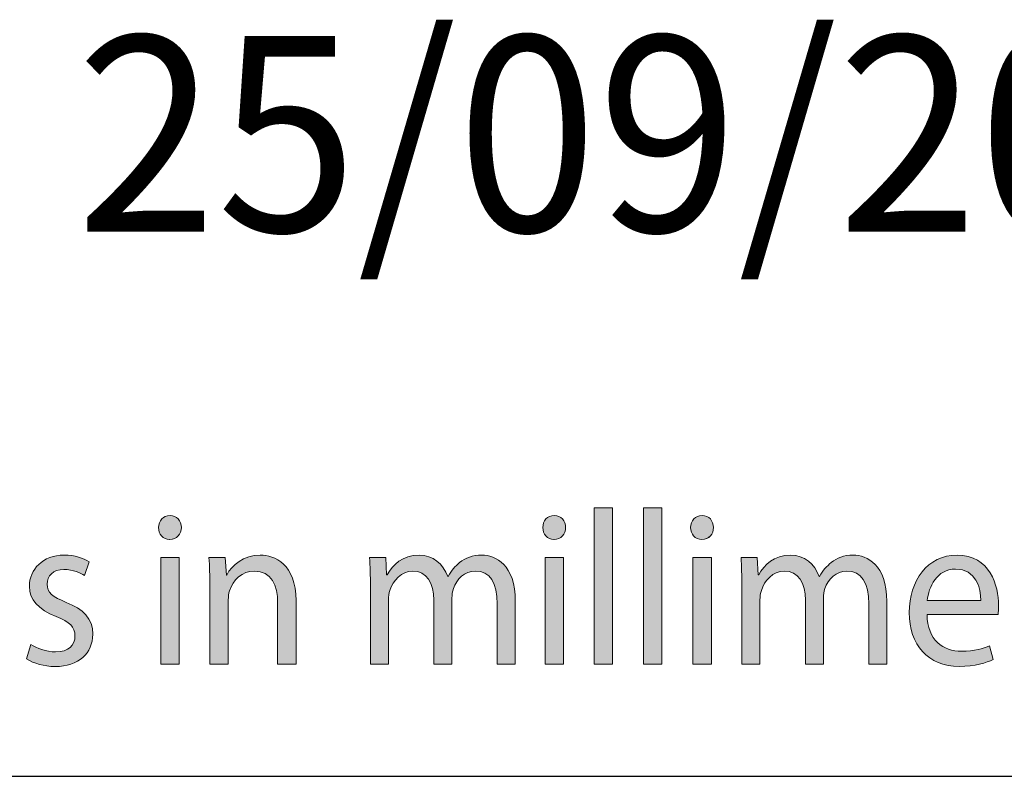
# Model space of a CAD drawing. Units: millimetres. Extents: x -38 to 254, y 40 to 240.
# Drawn here: x 58 to 71, y 214 to 224 of the extents above; entities that cross this region are included whole.
import ezdxf

# ---------------------------------------------------------------- set-up
doc = ezdxf.new("R2010")
doc.units = ezdxf.units.MM
doc.header["$MEASUREMENT"] = 0
doc.layers.add('border', color=7, linetype='Continuous')
doc.layers.add('dimensions', color=7, linetype='Continuous')

# ---------------------------------------------------------------- blocks, each defined once
blk = doc.blocks.new('block 675')
at = {"layer": 'border', "color": 5, "lineweight": 25, "true_color": 0x0000ff}
blk.add_lwpolyline([(-29.41, 214.33), (253.62, 214.33)], dxfattribs=at)
blk = doc.blocks.new('block 1034')
at = {"layer": 'border', "color": 7, "true_color": 0xffffff, "insert": (58.835, 221.301), "char_height": 2.50373, "attachment_point": 7}
blk.add_mtext('\\fMyriad Pro|b0|i0|c0|p34;\\W0.95;25/09/2020', dxfattribs=at)
blk = doc.blocks.new('block 1089')
at = {"layer": 'dimensions', "lineweight": 0}
blk.add_open_spline([(58.257, 216.018), (58.329, 215.972), (58.453, 215.922), (58.571, 215.922), (58.74, 215.922), (58.82, 216.009), (58.82, 216.125), (58.82, 216.243), (58.753, 216.305), (58.581, 216.373), (58.346, 216.463), (58.236, 216.599), (58.236, 216.759), (58.236, 216.979), (58.407, 217.16), (58.683, 217.16), (58.815, 217.16), (58.93, 217.123), (59, 217.075), (59, 217.075), (58.943, 216.898), (58.943, 216.898), (58.892, 216.929), (58.799, 216.977), (58.678, 216.977), (58.538, 216.977), (58.463, 216.892), (58.463, 216.79), (58.463, 216.678), (58.538, 216.627), (58.707, 216.556), (58.93, 216.469), (59.048, 216.35), (59.048, 216.147), (59.048, 215.905), (58.868, 215.735), (58.565, 215.735), (58.423, 215.735), (58.292, 215.775), (58.201, 215.831), (58.201, 215.831), (58.257, 216.018), (58.257, 216.018)], degree=3, knots=[0, 0, 0, 0, 1, 1, 1, 2, 2, 2, 3, 3, 3, 4, 4, 4, 5, 5, 5, 6, 6, 6, 7, 7, 7, 8, 8, 8, 9, 9, 9, 10, 10, 10, 11, 11, 11, 12, 12, 12, 13, 13, 13, 14, 14, 14, 14], dxfattribs=at)
blk = doc.blocks.new('block 1090')
at = {"layer": 'dimensions', "lineweight": 0}
blk.add_open_spline([(58.257, 216.018), (58.329, 215.972), (58.453, 215.922), (58.571, 215.922), (58.74, 215.922), (58.82, 216.009), (58.82, 216.125), (58.82, 216.243), (58.753, 216.305), (58.581, 216.373), (58.346, 216.463), (58.236, 216.599), (58.236, 216.759), (58.236, 216.979), (58.407, 217.16), (58.683, 217.16), (58.815, 217.16), (58.93, 217.123), (59, 217.075), (59, 217.075), (58.943, 216.898), (58.943, 216.898), (58.892, 216.929), (58.799, 216.977), (58.678, 216.977), (58.538, 216.977), (58.463, 216.892), (58.463, 216.79), (58.463, 216.678), (58.538, 216.627), (58.707, 216.556), (58.93, 216.469), (59.048, 216.35), (59.048, 216.147), (59.048, 215.905), (58.868, 215.735), (58.565, 215.735), (58.423, 215.735), (58.292, 215.775), (58.201, 215.831), (58.201, 215.831), (58.257, 216.018), (58.257, 216.018)], degree=3, knots=[0, 0, 0, 0, 1, 1, 1, 2, 2, 2, 3, 3, 3, 4, 4, 4, 5, 5, 5, 6, 6, 6, 7, 7, 7, 8, 8, 8, 9, 9, 9, 10, 10, 10, 11, 11, 11, 12, 12, 12, 13, 13, 13, 14, 14, 14, 14], dxfattribs=at)
blk = doc.blocks.new('block 1091')
at = {"layer": 'dimensions', "true_color": 0xffffff}
h = blk.add_hatch(color=7, dxfattribs=at)
h.dxf.hatch_style = 2
edge = h.paths.add_edge_path()
edge.add_spline(control_points=[(58.257, 216.018), (58.329, 215.972), (58.453, 215.922), (58.571, 215.922), (58.74, 215.922), (58.82, 216.009), (58.82, 216.125), (58.82, 216.243), (58.753, 216.305), (58.581, 216.373), (58.346, 216.463), (58.236, 216.599), (58.236, 216.759), (58.236, 216.979), (58.407, 217.16), (58.683, 217.16), (58.815, 217.16), (58.93, 217.123), (59, 217.075), (59, 217.075), (58.943, 216.898), (58.943, 216.898), (58.892, 216.929), (58.799, 216.977), (58.678, 216.977), (58.538, 216.977), (58.463, 216.892), (58.463, 216.79), (58.463, 216.678), (58.538, 216.627), (58.707, 216.556), (58.93, 216.469), (59.048, 216.35), (59.048, 216.147), (59.048, 215.905), (58.868, 215.735), (58.565, 215.735), (58.423, 215.735), (58.292, 215.775), (58.201, 215.831), (58.201, 215.831), (58.257, 216.018), (58.257, 216.018)], knot_values=[0, 0, 0, 0, 1, 1, 1, 2, 2, 2, 3, 3, 3, 4, 4, 4, 5, 5, 5, 6, 6, 6, 7, 7, 7, 8, 8, 8, 9, 9, 9, 10, 10, 10, 11, 11, 11, 12, 12, 12, 13, 13, 13, 14, 14, 14, 14], degree=3, periodic=1)
at = {"layer": 'dimensions', "lineweight": 0}
blk.add_open_spline([(58.257, 216.018), (58.329, 215.972), (58.453, 215.922), (58.571, 215.922), (58.74, 215.922), (58.82, 216.009), (58.82, 216.125), (58.82, 216.243), (58.753, 216.305), (58.581, 216.373), (58.346, 216.463), (58.236, 216.599), (58.236, 216.759), (58.236, 216.979), (58.407, 217.16), (58.683, 217.16), (58.815, 217.16), (58.93, 217.123), (59, 217.075), (59, 217.075), (58.943, 216.898), (58.943, 216.898), (58.892, 216.929), (58.799, 216.977), (58.678, 216.977), (58.538, 216.977), (58.463, 216.892), (58.463, 216.79), (58.463, 216.678), (58.538, 216.627), (58.707, 216.556), (58.93, 216.469), (59.048, 216.35), (59.048, 216.147), (59.048, 215.905), (58.868, 215.735), (58.565, 215.735), (58.423, 215.735), (58.292, 215.775), (58.201, 215.831), (58.201, 215.831), (58.257, 216.018), (58.257, 216.018)], degree=3, knots=[0, 0, 0, 0, 1, 1, 1, 2, 2, 2, 3, 3, 3, 4, 4, 4, 5, 5, 5, 6, 6, 6, 7, 7, 7, 8, 8, 8, 9, 9, 9, 10, 10, 10, 11, 11, 11, 12, 12, 12, 13, 13, 13, 14, 14, 14, 14], dxfattribs=at)
blk = doc.blocks.new('block 1092')
at = {"layer": 'dimensions', "lineweight": 0}
blk.add_open_spline([(60.032, 217.36), (59.946, 217.36), (59.89, 217.431), (59.89, 217.512), (59.89, 217.6), (59.949, 217.668), (60.037, 217.668), (60.123, 217.668), (60.182, 217.6), (60.182, 217.512), (60.182, 217.431), (60.126, 217.36), (60.034, 217.36), (60.034, 217.36), (60.032, 217.36), (60.032, 217.36)], degree=3, knots=[0, 0, 0, 0, 1, 1, 1, 2, 2, 2, 3, 3, 3, 4, 4, 4, 5, 5, 5, 5], dxfattribs=at)
blk = doc.blocks.new('block 1093')
at = {"layer": 'dimensions', "lineweight": 0}
blk.add_lwpolyline([(59.919, 215.764), (59.919, 217.129), (60.155, 217.129), (60.155, 215.764), (59.919, 215.764)], dxfattribs=at)
blk = doc.blocks.new('block 1094')
at = {"layer": 'dimensions', "lineweight": 0}
blk.add_open_spline([(60.032, 217.36), (59.946, 217.36), (59.89, 217.431), (59.89, 217.512), (59.89, 217.6), (59.949, 217.668), (60.037, 217.668), (60.123, 217.668), (60.182, 217.6), (60.182, 217.512), (60.182, 217.431), (60.126, 217.36), (60.032, 217.36)], degree=3, knots=[0, 0, 0, 0, 1, 1, 1, 2, 2, 2, 3, 3, 3, 4, 4, 4, 4], dxfattribs=at)
blk = doc.blocks.new('block 1095')
at = {"layer": 'dimensions', "lineweight": 0}
blk.add_lwpolyline([(59.919, 215.764), (59.919, 217.129), (60.155, 217.129), (60.155, 215.764), (59.919, 215.764)], dxfattribs=at)
blk = doc.blocks.new('block 1096')
at = {"layer": 'dimensions', "true_color": 0xffffff}
h = blk.add_hatch(color=7, dxfattribs=at)
h.dxf.hatch_style = 2
edge = h.paths.add_edge_path()
edge.add_spline(control_points=[(60.032, 217.36), (59.946, 217.36), (59.89, 217.431), (59.89, 217.512), (59.89, 217.6), (59.949, 217.668), (60.037, 217.668), (60.123, 217.668), (60.182, 217.6), (60.182, 217.512), (60.182, 217.431), (60.126, 217.36), (60.032, 217.36)], knot_values=[0, 0, 0, 0, 1, 1, 1, 2, 2, 2, 3, 3, 3, 4, 4, 4, 4], degree=3, periodic=1)
h.paths.add_polyline_path([(59.919, 215.764), (59.919, 217.129), (60.155, 217.129), (60.155, 215.764)])
at = {"layer": 'dimensions', "lineweight": 0}
blk.add_lwpolyline([(59.919, 215.764), (59.919, 217.129), (60.155, 217.129), (60.155, 215.764), (59.919, 215.764), (59.919, 215.764)], dxfattribs=at)
blk.add_open_spline([(60.032, 217.36), (59.946, 217.36), (59.89, 217.431), (59.89, 217.512), (59.89, 217.6), (59.949, 217.668), (60.037, 217.668), (60.123, 217.668), (60.182, 217.6), (60.182, 217.512), (60.182, 217.431), (60.126, 217.36), (60.032, 217.36)], degree=3, knots=[0, 0, 0, 0, 1, 1, 1, 2, 2, 2, 3, 3, 3, 4, 4, 4, 4], dxfattribs=at)
blk = doc.blocks.new('block 1097')
at = {"layer": 'dimensions', "lineweight": 0}
blk.add_open_spline([(60.547, 216.759), (60.547, 216.903), (60.544, 217.016), (60.536, 217.129), (60.536, 217.129), (60.745, 217.129), (60.745, 217.129), (60.745, 217.129), (60.758, 216.906), (60.758, 216.906), (60.758, 216.906), (60.764, 216.906), (60.764, 216.906), (60.828, 217.033), (60.978, 217.16), (61.193, 217.16), (61.372, 217.16), (61.651, 217.047), (61.651, 216.579), (61.651, 216.579), (61.651, 215.764), (61.651, 215.764), (61.651, 215.764), (61.415, 215.764), (61.415, 215.764), (61.415, 215.764), (61.415, 216.551), (61.415, 216.551), (61.415, 216.771), (61.337, 216.957), (61.115, 216.957), (60.962, 216.957), (60.841, 216.841), (60.799, 216.703), (60.788, 216.672), (60.783, 216.627), (60.783, 216.587), (60.783, 216.587), (60.783, 215.764), (60.783, 215.764), (60.783, 215.764), (60.547, 215.764), (60.547, 215.764), (60.547, 215.764), (60.547, 216.759), (60.547, 216.759)], degree=3, knots=[0, 0, 0, 0, 1, 1, 1, 2, 2, 2, 3, 3, 3, 4, 4, 4, 5, 5, 5, 6, 6, 6, 7, 7, 7, 8, 8, 8, 9, 9, 9, 10, 10, 10, 11, 11, 11, 12, 12, 12, 13, 13, 13, 14, 14, 14, 15, 15, 15, 15], dxfattribs=at)
blk = doc.blocks.new('block 1098')
at = {"layer": 'dimensions', "lineweight": 0}
blk.add_open_spline([(60.547, 216.759), (60.547, 216.903), (60.544, 217.016), (60.536, 217.129), (60.536, 217.129), (60.745, 217.129), (60.745, 217.129), (60.745, 217.129), (60.758, 216.906), (60.758, 216.906), (60.758, 216.906), (60.764, 216.906), (60.764, 216.906), (60.828, 217.033), (60.978, 217.16), (61.193, 217.16), (61.372, 217.16), (61.651, 217.047), (61.651, 216.579), (61.651, 216.579), (61.651, 215.764), (61.651, 215.764), (61.651, 215.764), (61.415, 215.764), (61.415, 215.764), (61.415, 215.764), (61.415, 216.551), (61.415, 216.551), (61.415, 216.771), (61.337, 216.957), (61.115, 216.957), (60.962, 216.957), (60.841, 216.841), (60.799, 216.703), (60.788, 216.672), (60.783, 216.627), (60.783, 216.587), (60.783, 216.587), (60.783, 215.764), (60.783, 215.764), (60.783, 215.764), (60.547, 215.764), (60.547, 215.764), (60.547, 215.764), (60.547, 216.759), (60.547, 216.759)], degree=3, knots=[0, 0, 0, 0, 1, 1, 1, 2, 2, 2, 3, 3, 3, 4, 4, 4, 5, 5, 5, 6, 6, 6, 7, 7, 7, 8, 8, 8, 9, 9, 9, 10, 10, 10, 11, 11, 11, 12, 12, 12, 13, 13, 13, 14, 14, 14, 15, 15, 15, 15], dxfattribs=at)
blk = doc.blocks.new('block 1099')
at = {"layer": 'dimensions', "true_color": 0xffffff}
h = blk.add_hatch(color=7, dxfattribs=at)
h.dxf.hatch_style = 2
edge = h.paths.add_edge_path()
edge.add_spline(control_points=[(60.547, 216.759), (60.547, 216.903), (60.544, 217.016), (60.536, 217.129), (60.536, 217.129), (60.745, 217.129), (60.745, 217.129), (60.745, 217.129), (60.758, 216.906), (60.758, 216.906), (60.758, 216.906), (60.764, 216.906), (60.764, 216.906), (60.828, 217.033), (60.978, 217.16), (61.193, 217.16), (61.372, 217.16), (61.651, 217.047), (61.651, 216.579), (61.651, 216.579), (61.651, 215.764), (61.651, 215.764), (61.651, 215.764), (61.415, 215.764), (61.415, 215.764), (61.415, 215.764), (61.415, 216.551), (61.415, 216.551), (61.415, 216.771), (61.337, 216.957), (61.115, 216.957), (60.962, 216.957), (60.841, 216.841), (60.799, 216.703), (60.788, 216.672), (60.783, 216.627), (60.783, 216.587), (60.783, 216.587), (60.783, 215.764), (60.783, 215.764), (60.783, 215.764), (60.547, 215.764), (60.547, 215.764), (60.547, 215.764), (60.547, 216.759), (60.547, 216.759)], knot_values=[0, 0, 0, 0, 1, 1, 1, 2, 2, 2, 3, 3, 3, 4, 4, 4, 5, 5, 5, 6, 6, 6, 7, 7, 7, 8, 8, 8, 9, 9, 9, 10, 10, 10, 11, 11, 11, 12, 12, 12, 13, 13, 13, 14, 14, 14, 15, 15, 15, 15], degree=3, periodic=1)
at = {"layer": 'dimensions', "lineweight": 0}
blk.add_open_spline([(60.547, 216.759), (60.547, 216.903), (60.544, 217.016), (60.536, 217.129), (60.536, 217.129), (60.745, 217.129), (60.745, 217.129), (60.745, 217.129), (60.758, 216.906), (60.758, 216.906), (60.758, 216.906), (60.764, 216.906), (60.764, 216.906), (60.828, 217.033), (60.978, 217.16), (61.193, 217.16), (61.372, 217.16), (61.651, 217.047), (61.651, 216.579), (61.651, 216.579), (61.651, 215.764), (61.651, 215.764), (61.651, 215.764), (61.415, 215.764), (61.415, 215.764), (61.415, 215.764), (61.415, 216.551), (61.415, 216.551), (61.415, 216.771), (61.337, 216.957), (61.115, 216.957), (60.962, 216.957), (60.841, 216.841), (60.799, 216.703), (60.788, 216.672), (60.783, 216.627), (60.783, 216.587), (60.783, 216.587), (60.783, 215.764), (60.783, 215.764), (60.783, 215.764), (60.547, 215.764), (60.547, 215.764), (60.547, 215.764), (60.547, 216.759), (60.547, 216.759)], degree=3, knots=[0, 0, 0, 0, 1, 1, 1, 2, 2, 2, 3, 3, 3, 4, 4, 4, 5, 5, 5, 6, 6, 6, 7, 7, 7, 8, 8, 8, 9, 9, 9, 10, 10, 10, 11, 11, 11, 12, 12, 12, 13, 13, 13, 14, 14, 14, 15, 15, 15, 15], dxfattribs=at)
blk = doc.blocks.new('block 1100')
at = {"layer": 'dimensions', "lineweight": 0}
blk.add_open_spline([(62.603, 216.759), (62.603, 216.903), (62.598, 217.016), (62.592, 217.129), (62.592, 217.129), (62.799, 217.129), (62.799, 217.129), (62.799, 217.129), (62.809, 216.909), (62.809, 216.909), (62.809, 216.909), (62.817, 216.909), (62.817, 216.909), (62.89, 217.039), (63.011, 217.16), (63.228, 217.16), (63.402, 217.16), (63.536, 217.047), (63.592, 216.886), (63.592, 216.886), (63.598, 216.886), (63.598, 216.886), (63.638, 216.965), (63.691, 217.022), (63.745, 217.064), (63.823, 217.126), (63.906, 217.16), (64.029, 217.16), (64.203, 217.16), (64.458, 217.042), (64.458, 216.568), (64.458, 216.568), (64.458, 215.764), (64.458, 215.764), (64.458, 215.764), (64.227, 215.764), (64.227, 215.764), (64.227, 215.764), (64.227, 216.537), (64.227, 216.537), (64.227, 216.802), (64.134, 216.957), (63.946, 216.957), (63.809, 216.957), (63.707, 216.853), (63.665, 216.734), (63.654, 216.697), (63.646, 216.652), (63.646, 216.61), (63.646, 216.61), (63.646, 215.764), (63.646, 215.764), (63.646, 215.764), (63.415, 215.764), (63.415, 215.764), (63.415, 215.764), (63.415, 216.585), (63.415, 216.585), (63.415, 216.802), (63.324, 216.957), (63.145, 216.957), (63, 216.957), (62.89, 216.833), (62.852, 216.709), (62.839, 216.672), (62.833, 216.63), (62.833, 216.587), (62.833, 216.587), (62.833, 215.764), (62.833, 215.764), (62.833, 215.764), (62.603, 215.764), (62.603, 215.764), (62.603, 215.764), (62.603, 216.759), (62.603, 216.759)], degree=3, knots=[0, 0, 0, 0, 1, 1, 1, 2, 2, 2, 3, 3, 3, 4, 4, 4, 5, 5, 5, 6, 6, 6, 7, 7, 7, 8, 8, 8, 9, 9, 9, 10, 10, 10, 11, 11, 11, 12, 12, 12, 13, 13, 13, 14, 14, 14, 15, 15, 15, 16, 16, 16, 17, 17, 17, 18, 18, 18, 19, 19, 19, 20, 20, 20, 21, 21, 21, 22, 22, 22, 23, 23, 23, 24, 24, 24, 25, 25, 25, 25], dxfattribs=at)
blk = doc.blocks.new('block 1101')
at = {"layer": 'dimensions', "lineweight": 0}
blk.add_open_spline([(62.603, 216.759), (62.603, 216.903), (62.598, 217.016), (62.592, 217.129), (62.592, 217.129), (62.799, 217.129), (62.799, 217.129), (62.799, 217.129), (62.809, 216.909), (62.809, 216.909), (62.809, 216.909), (62.817, 216.909), (62.817, 216.909), (62.89, 217.039), (63.011, 217.16), (63.228, 217.16), (63.402, 217.16), (63.536, 217.047), (63.592, 216.886), (63.592, 216.886), (63.598, 216.886), (63.598, 216.886), (63.638, 216.965), (63.691, 217.022), (63.745, 217.064), (63.823, 217.126), (63.906, 217.16), (64.029, 217.16), (64.203, 217.16), (64.458, 217.042), (64.458, 216.568), (64.458, 216.568), (64.458, 215.764), (64.458, 215.764), (64.458, 215.764), (64.227, 215.764), (64.227, 215.764), (64.227, 215.764), (64.227, 216.537), (64.227, 216.537), (64.227, 216.802), (64.134, 216.957), (63.946, 216.957), (63.809, 216.957), (63.707, 216.853), (63.665, 216.734), (63.654, 216.697), (63.646, 216.652), (63.646, 216.61), (63.646, 216.61), (63.646, 215.764), (63.646, 215.764), (63.646, 215.764), (63.415, 215.764), (63.415, 215.764), (63.415, 215.764), (63.415, 216.585), (63.415, 216.585), (63.415, 216.802), (63.324, 216.957), (63.145, 216.957), (63, 216.957), (62.89, 216.833), (62.852, 216.709), (62.839, 216.672), (62.833, 216.63), (62.833, 216.587), (62.833, 216.587), (62.833, 215.764), (62.833, 215.764), (62.833, 215.764), (62.603, 215.764), (62.603, 215.764), (62.603, 215.764), (62.603, 216.759), (62.603, 216.759)], degree=3, knots=[0, 0, 0, 0, 1, 1, 1, 2, 2, 2, 3, 3, 3, 4, 4, 4, 5, 5, 5, 6, 6, 6, 7, 7, 7, 8, 8, 8, 9, 9, 9, 10, 10, 10, 11, 11, 11, 12, 12, 12, 13, 13, 13, 14, 14, 14, 15, 15, 15, 16, 16, 16, 17, 17, 17, 18, 18, 18, 19, 19, 19, 20, 20, 20, 21, 21, 21, 22, 22, 22, 23, 23, 23, 24, 24, 24, 25, 25, 25, 25], dxfattribs=at)
blk = doc.blocks.new('block 1102')
at = {"layer": 'dimensions', "true_color": 0xffffff}
h = blk.add_hatch(color=7, dxfattribs=at)
h.dxf.hatch_style = 2
edge = h.paths.add_edge_path()
edge.add_spline(control_points=[(62.603, 216.759), (62.603, 216.903), (62.598, 217.016), (62.592, 217.129), (62.592, 217.129), (62.799, 217.129), (62.799, 217.129), (62.799, 217.129), (62.809, 216.909), (62.809, 216.909), (62.809, 216.909), (62.817, 216.909), (62.817, 216.909), (62.89, 217.039), (63.011, 217.16), (63.228, 217.16), (63.402, 217.16), (63.536, 217.047), (63.592, 216.886), (63.592, 216.886), (63.598, 216.886), (63.598, 216.886), (63.638, 216.965), (63.691, 217.022), (63.745, 217.064), (63.823, 217.126), (63.906, 217.16), (64.029, 217.16), (64.203, 217.16), (64.458, 217.042), (64.458, 216.568), (64.458, 216.568), (64.458, 215.764), (64.458, 215.764), (64.458, 215.764), (64.227, 215.764), (64.227, 215.764), (64.227, 215.764), (64.227, 216.537), (64.227, 216.537), (64.227, 216.802), (64.134, 216.957), (63.946, 216.957), (63.809, 216.957), (63.707, 216.853), (63.665, 216.734), (63.654, 216.697), (63.646, 216.652), (63.646, 216.61), (63.646, 216.61), (63.646, 215.764), (63.646, 215.764), (63.646, 215.764), (63.415, 215.764), (63.415, 215.764), (63.415, 215.764), (63.415, 216.585), (63.415, 216.585), (63.415, 216.802), (63.324, 216.957), (63.145, 216.957), (63, 216.957), (62.89, 216.833), (62.852, 216.709), (62.839, 216.672), (62.833, 216.63), (62.833, 216.587), (62.833, 216.587), (62.833, 215.764), (62.833, 215.764), (62.833, 215.764), (62.603, 215.764), (62.603, 215.764), (62.603, 215.764), (62.603, 216.759), (62.603, 216.759)], knot_values=[0, 0, 0, 0, 1, 1, 1, 2, 2, 2, 3, 3, 3, 4, 4, 4, 5, 5, 5, 6, 6, 6, 7, 7, 7, 8, 8, 8, 9, 9, 9, 10, 10, 10, 11, 11, 11, 12, 12, 12, 13, 13, 13, 14, 14, 14, 15, 15, 15, 16, 16, 16, 17, 17, 17, 18, 18, 18, 19, 19, 19, 20, 20, 20, 21, 21, 21, 22, 22, 22, 23, 23, 23, 24, 24, 24, 25, 25, 25, 25], degree=3, periodic=1)
at = {"layer": 'dimensions', "lineweight": 0}
blk.add_open_spline([(62.603, 216.759), (62.603, 216.903), (62.598, 217.016), (62.592, 217.129), (62.592, 217.129), (62.799, 217.129), (62.799, 217.129), (62.799, 217.129), (62.809, 216.909), (62.809, 216.909), (62.809, 216.909), (62.817, 216.909), (62.817, 216.909), (62.89, 217.039), (63.011, 217.16), (63.228, 217.16), (63.402, 217.16), (63.536, 217.047), (63.592, 216.886), (63.592, 216.886), (63.598, 216.886), (63.598, 216.886), (63.638, 216.965), (63.691, 217.022), (63.745, 217.064), (63.823, 217.126), (63.906, 217.16), (64.029, 217.16), (64.203, 217.16), (64.458, 217.042), (64.458, 216.568), (64.458, 216.568), (64.458, 215.764), (64.458, 215.764), (64.458, 215.764), (64.227, 215.764), (64.227, 215.764), (64.227, 215.764), (64.227, 216.537), (64.227, 216.537), (64.227, 216.802), (64.134, 216.957), (63.946, 216.957), (63.809, 216.957), (63.707, 216.853), (63.665, 216.734), (63.654, 216.697), (63.646, 216.652), (63.646, 216.61), (63.646, 216.61), (63.646, 215.764), (63.646, 215.764), (63.646, 215.764), (63.415, 215.764), (63.415, 215.764), (63.415, 215.764), (63.415, 216.585), (63.415, 216.585), (63.415, 216.802), (63.324, 216.957), (63.145, 216.957), (63, 216.957), (62.89, 216.833), (62.852, 216.709), (62.839, 216.672), (62.833, 216.63), (62.833, 216.587), (62.833, 216.587), (62.833, 215.764), (62.833, 215.764), (62.833, 215.764), (62.603, 215.764), (62.603, 215.764), (62.603, 215.764), (62.603, 216.759), (62.603, 216.759)], degree=3, knots=[0, 0, 0, 0, 1, 1, 1, 2, 2, 2, 3, 3, 3, 4, 4, 4, 5, 5, 5, 6, 6, 6, 7, 7, 7, 8, 8, 8, 9, 9, 9, 10, 10, 10, 11, 11, 11, 12, 12, 12, 13, 13, 13, 14, 14, 14, 15, 15, 15, 16, 16, 16, 17, 17, 17, 18, 18, 18, 19, 19, 19, 20, 20, 20, 21, 21, 21, 22, 22, 22, 23, 23, 23, 24, 24, 24, 25, 25, 25, 25], dxfattribs=at)
blk = doc.blocks.new('block 1103')
at = {"layer": 'dimensions', "lineweight": 0}
blk.add_open_spline([(64.952, 217.36), (64.866, 217.36), (64.81, 217.431), (64.81, 217.512), (64.81, 217.6), (64.868, 217.668), (64.957, 217.668), (65.043, 217.668), (65.102, 217.6), (65.102, 217.512), (65.102, 217.431), (65.045, 217.36), (64.954, 217.36), (64.954, 217.36), (64.952, 217.36), (64.952, 217.36)], degree=3, knots=[0, 0, 0, 0, 1, 1, 1, 2, 2, 2, 3, 3, 3, 4, 4, 4, 5, 5, 5, 5], dxfattribs=at)
blk = doc.blocks.new('block 1104')
at = {"layer": 'dimensions', "lineweight": 0}
blk.add_lwpolyline([(64.839, 215.764), (64.839, 217.129), (65.075, 217.129), (65.075, 215.764), (64.839, 215.764)], dxfattribs=at)
blk = doc.blocks.new('block 1105')
at = {"layer": 'dimensions', "lineweight": 0}
blk.add_open_spline([(64.952, 217.36), (64.866, 217.36), (64.81, 217.431), (64.81, 217.512), (64.81, 217.6), (64.868, 217.668), (64.957, 217.668), (65.043, 217.668), (65.102, 217.6), (65.102, 217.512), (65.102, 217.431), (65.045, 217.36), (64.952, 217.36)], degree=3, knots=[0, 0, 0, 0, 1, 1, 1, 2, 2, 2, 3, 3, 3, 4, 4, 4, 4], dxfattribs=at)
blk = doc.blocks.new('block 1106')
at = {"layer": 'dimensions', "lineweight": 0}
blk.add_lwpolyline([(64.839, 215.764), (64.839, 217.129), (65.075, 217.129), (65.075, 215.764), (64.839, 215.764)], dxfattribs=at)
blk = doc.blocks.new('block 1107')
at = {"layer": 'dimensions', "true_color": 0xffffff}
h = blk.add_hatch(color=7, dxfattribs=at)
h.dxf.hatch_style = 2
edge = h.paths.add_edge_path()
edge.add_spline(control_points=[(64.952, 217.36), (64.866, 217.36), (64.81, 217.431), (64.81, 217.512), (64.81, 217.6), (64.868, 217.668), (64.957, 217.668), (65.043, 217.668), (65.102, 217.6), (65.102, 217.512), (65.102, 217.431), (65.045, 217.36), (64.952, 217.36)], knot_values=[0, 0, 0, 0, 1, 1, 1, 2, 2, 2, 3, 3, 3, 4, 4, 4, 4], degree=3, periodic=1)
h.paths.add_polyline_path([(64.839, 215.764), (64.839, 217.129), (65.075, 217.129), (65.075, 215.764)])
at = {"layer": 'dimensions', "lineweight": 0}
blk.add_lwpolyline([(64.839, 215.764), (64.839, 217.129), (65.075, 217.129), (65.075, 215.764), (64.839, 215.764), (64.839, 215.764)], dxfattribs=at)
blk.add_open_spline([(64.952, 217.36), (64.866, 217.36), (64.81, 217.431), (64.81, 217.512), (64.81, 217.6), (64.868, 217.668), (64.957, 217.668), (65.043, 217.668), (65.102, 217.6), (65.102, 217.512), (65.102, 217.431), (65.045, 217.36), (64.952, 217.36)], degree=3, knots=[0, 0, 0, 0, 1, 1, 1, 2, 2, 2, 3, 3, 3, 4, 4, 4, 4], dxfattribs=at)
blk = doc.blocks.new('block 1108')
at = {"layer": 'dimensions', "lineweight": 0}
blk.add_lwpolyline([(65.466, 217.766), (65.702, 217.766), (65.702, 215.764), (65.466, 215.764), (65.466, 217.766)], dxfattribs=at)
blk = doc.blocks.new('block 1109')
at = {"layer": 'dimensions', "lineweight": 0}
blk.add_lwpolyline([(65.466, 217.766), (65.702, 217.766), (65.702, 215.764), (65.466, 215.764), (65.466, 217.766)], dxfattribs=at)
blk = doc.blocks.new('block 1110')
at = {"layer": 'dimensions', "true_color": 0xffffff}
h = blk.add_hatch(color=7, dxfattribs=at)
h.dxf.hatch_style = 2
h.paths.add_polyline_path([(65.466, 217.766), (65.702, 217.766), (65.702, 215.764), (65.466, 215.764)])
at = {"layer": 'dimensions', "lineweight": 0}
blk.add_lwpolyline([(65.466, 217.766), (65.702, 217.766), (65.702, 215.764), (65.466, 215.764), (65.466, 217.766), (65.466, 217.766)], dxfattribs=at)
blk = doc.blocks.new('block 1111')
at = {"layer": 'dimensions', "lineweight": 0}
blk.add_lwpolyline([(66.099, 217.766), (66.335, 217.766), (66.335, 215.764), (66.099, 215.764), (66.099, 217.766)], dxfattribs=at)
blk = doc.blocks.new('block 1112')
at = {"layer": 'dimensions', "lineweight": 0}
blk.add_lwpolyline([(66.099, 217.766), (66.335, 217.766), (66.335, 215.764), (66.099, 215.764), (66.099, 217.766)], dxfattribs=at)
blk = doc.blocks.new('block 1113')
at = {"layer": 'dimensions', "true_color": 0xffffff}
h = blk.add_hatch(color=7, dxfattribs=at)
h.dxf.hatch_style = 2
h.paths.add_polyline_path([(66.099, 217.766), (66.335, 217.766), (66.335, 215.764), (66.099, 215.764)])
at = {"layer": 'dimensions', "lineweight": 0}
blk.add_lwpolyline([(66.099, 217.766), (66.335, 217.766), (66.335, 215.764), (66.099, 215.764), (66.099, 217.766), (66.099, 217.766)], dxfattribs=at)
blk = doc.blocks.new('block 1114')
at = {"layer": 'dimensions', "lineweight": 0}
blk.add_open_spline([(66.845, 217.36), (66.759, 217.36), (66.702, 217.431), (66.702, 217.512), (66.702, 217.6), (66.761, 217.668), (66.85, 217.668), (66.936, 217.668), (66.995, 217.6), (66.995, 217.512), (66.995, 217.431), (66.938, 217.36), (66.847, 217.36), (66.847, 217.36), (66.845, 217.36), (66.845, 217.36)], degree=3, knots=[0, 0, 0, 0, 1, 1, 1, 2, 2, 2, 3, 3, 3, 4, 4, 4, 5, 5, 5, 5], dxfattribs=at)
blk = doc.blocks.new('block 1115')
at = {"layer": 'dimensions', "lineweight": 0}
blk.add_lwpolyline([(66.732, 215.764), (66.732, 217.129), (66.968, 217.129), (66.968, 215.764), (66.732, 215.764)], dxfattribs=at)
blk = doc.blocks.new('block 1116')
at = {"layer": 'dimensions', "lineweight": 0}
blk.add_open_spline([(66.845, 217.36), (66.759, 217.36), (66.702, 217.431), (66.702, 217.512), (66.702, 217.6), (66.761, 217.668), (66.85, 217.668), (66.936, 217.668), (66.995, 217.6), (66.995, 217.512), (66.995, 217.431), (66.938, 217.36), (66.845, 217.36)], degree=3, knots=[0, 0, 0, 0, 1, 1, 1, 2, 2, 2, 3, 3, 3, 4, 4, 4, 4], dxfattribs=at)
blk = doc.blocks.new('block 1117')
at = {"layer": 'dimensions', "lineweight": 0}
blk.add_lwpolyline([(66.732, 215.764), (66.732, 217.129), (66.968, 217.129), (66.968, 215.764), (66.732, 215.764)], dxfattribs=at)
blk = doc.blocks.new('block 1118')
at = {"layer": 'dimensions', "true_color": 0xffffff}
h = blk.add_hatch(color=7, dxfattribs=at)
h.dxf.hatch_style = 2
edge = h.paths.add_edge_path()
edge.add_spline(control_points=[(66.845, 217.36), (66.759, 217.36), (66.702, 217.431), (66.702, 217.512), (66.702, 217.6), (66.761, 217.668), (66.85, 217.668), (66.936, 217.668), (66.995, 217.6), (66.995, 217.512), (66.995, 217.431), (66.938, 217.36), (66.845, 217.36)], knot_values=[0, 0, 0, 0, 1, 1, 1, 2, 2, 2, 3, 3, 3, 4, 4, 4, 4], degree=3, periodic=1)
h.paths.add_polyline_path([(66.732, 215.764), (66.732, 217.129), (66.968, 217.129), (66.968, 215.764)])
at = {"layer": 'dimensions', "lineweight": 0}
blk.add_lwpolyline([(66.732, 215.764), (66.732, 217.129), (66.968, 217.129), (66.968, 215.764), (66.732, 215.764), (66.732, 215.764)], dxfattribs=at)
blk.add_open_spline([(66.845, 217.36), (66.759, 217.36), (66.702, 217.431), (66.702, 217.512), (66.702, 217.6), (66.761, 217.668), (66.85, 217.668), (66.936, 217.668), (66.995, 217.6), (66.995, 217.512), (66.995, 217.431), (66.938, 217.36), (66.845, 217.36)], degree=3, knots=[0, 0, 0, 0, 1, 1, 1, 2, 2, 2, 3, 3, 3, 4, 4, 4, 4], dxfattribs=at)
blk = doc.blocks.new('block 1119')
at = {"layer": 'dimensions', "lineweight": 0}
blk.add_open_spline([(67.359, 216.759), (67.359, 216.903), (67.354, 217.016), (67.349, 217.129), (67.349, 217.129), (67.555, 217.129), (67.555, 217.129), (67.555, 217.129), (67.566, 216.909), (67.566, 216.909), (67.566, 216.909), (67.574, 216.909), (67.574, 216.909), (67.646, 217.039), (67.767, 217.16), (67.984, 217.16), (68.158, 217.16), (68.292, 217.047), (68.349, 216.886), (68.349, 216.886), (68.354, 216.886), (68.354, 216.886), (68.394, 216.965), (68.448, 217.022), (68.501, 217.064), (68.579, 217.126), (68.662, 217.16), (68.785, 217.16), (68.96, 217.16), (69.214, 217.042), (69.214, 216.568), (69.214, 216.568), (69.214, 215.764), (69.214, 215.764), (69.214, 215.764), (68.984, 215.764), (68.984, 215.764), (68.984, 215.764), (68.984, 216.537), (68.984, 216.537), (68.984, 216.802), (68.89, 216.957), (68.702, 216.957), (68.566, 216.957), (68.464, 216.853), (68.421, 216.734), (68.41, 216.697), (68.402, 216.652), (68.402, 216.61), (68.402, 216.61), (68.402, 215.764), (68.402, 215.764), (68.402, 215.764), (68.172, 215.764), (68.172, 215.764), (68.172, 215.764), (68.172, 216.585), (68.172, 216.585), (68.172, 216.802), (68.08, 216.957), (67.901, 216.957), (67.756, 216.957), (67.646, 216.833), (67.609, 216.709), (67.595, 216.672), (67.59, 216.63), (67.59, 216.587), (67.59, 216.587), (67.59, 215.764), (67.59, 215.764), (67.59, 215.764), (67.359, 215.764), (67.359, 215.764), (67.359, 215.764), (67.359, 216.759), (67.359, 216.759)], degree=3, knots=[0, 0, 0, 0, 1, 1, 1, 2, 2, 2, 3, 3, 3, 4, 4, 4, 5, 5, 5, 6, 6, 6, 7, 7, 7, 8, 8, 8, 9, 9, 9, 10, 10, 10, 11, 11, 11, 12, 12, 12, 13, 13, 13, 14, 14, 14, 15, 15, 15, 16, 16, 16, 17, 17, 17, 18, 18, 18, 19, 19, 19, 20, 20, 20, 21, 21, 21, 22, 22, 22, 23, 23, 23, 24, 24, 24, 25, 25, 25, 25], dxfattribs=at)
blk = doc.blocks.new('block 1120')
at = {"layer": 'dimensions', "lineweight": 0}
blk.add_open_spline([(67.359, 216.759), (67.359, 216.903), (67.354, 217.016), (67.349, 217.129), (67.349, 217.129), (67.555, 217.129), (67.555, 217.129), (67.555, 217.129), (67.566, 216.909), (67.566, 216.909), (67.566, 216.909), (67.574, 216.909), (67.574, 216.909), (67.646, 217.039), (67.767, 217.16), (67.984, 217.16), (68.158, 217.16), (68.292, 217.047), (68.349, 216.886), (68.349, 216.886), (68.354, 216.886), (68.354, 216.886), (68.394, 216.965), (68.448, 217.022), (68.501, 217.064), (68.579, 217.126), (68.662, 217.16), (68.785, 217.16), (68.96, 217.16), (69.214, 217.042), (69.214, 216.568), (69.214, 216.568), (69.214, 215.764), (69.214, 215.764), (69.214, 215.764), (68.984, 215.764), (68.984, 215.764), (68.984, 215.764), (68.984, 216.537), (68.984, 216.537), (68.984, 216.802), (68.89, 216.957), (68.702, 216.957), (68.566, 216.957), (68.464, 216.853), (68.421, 216.734), (68.41, 216.697), (68.402, 216.652), (68.402, 216.61), (68.402, 216.61), (68.402, 215.764), (68.402, 215.764), (68.402, 215.764), (68.172, 215.764), (68.172, 215.764), (68.172, 215.764), (68.172, 216.585), (68.172, 216.585), (68.172, 216.802), (68.08, 216.957), (67.901, 216.957), (67.756, 216.957), (67.646, 216.833), (67.609, 216.709), (67.595, 216.672), (67.59, 216.63), (67.59, 216.587), (67.59, 216.587), (67.59, 215.764), (67.59, 215.764), (67.59, 215.764), (67.359, 215.764), (67.359, 215.764), (67.359, 215.764), (67.359, 216.759), (67.359, 216.759)], degree=3, knots=[0, 0, 0, 0, 1, 1, 1, 2, 2, 2, 3, 3, 3, 4, 4, 4, 5, 5, 5, 6, 6, 6, 7, 7, 7, 8, 8, 8, 9, 9, 9, 10, 10, 10, 11, 11, 11, 12, 12, 12, 13, 13, 13, 14, 14, 14, 15, 15, 15, 16, 16, 16, 17, 17, 17, 18, 18, 18, 19, 19, 19, 20, 20, 20, 21, 21, 21, 22, 22, 22, 23, 23, 23, 24, 24, 24, 25, 25, 25, 25], dxfattribs=at)
blk = doc.blocks.new('block 1121')
at = {"layer": 'dimensions', "true_color": 0xffffff}
h = blk.add_hatch(color=7, dxfattribs=at)
h.dxf.hatch_style = 2
edge = h.paths.add_edge_path()
edge.add_spline(control_points=[(67.359, 216.759), (67.359, 216.903), (67.354, 217.016), (67.349, 217.129), (67.349, 217.129), (67.555, 217.129), (67.555, 217.129), (67.555, 217.129), (67.566, 216.909), (67.566, 216.909), (67.566, 216.909), (67.574, 216.909), (67.574, 216.909), (67.646, 217.039), (67.767, 217.16), (67.984, 217.16), (68.158, 217.16), (68.292, 217.047), (68.349, 216.886), (68.349, 216.886), (68.354, 216.886), (68.354, 216.886), (68.394, 216.965), (68.448, 217.022), (68.501, 217.064), (68.579, 217.126), (68.662, 217.16), (68.785, 217.16), (68.96, 217.16), (69.214, 217.042), (69.214, 216.568), (69.214, 216.568), (69.214, 215.764), (69.214, 215.764), (69.214, 215.764), (68.984, 215.764), (68.984, 215.764), (68.984, 215.764), (68.984, 216.537), (68.984, 216.537), (68.984, 216.802), (68.89, 216.957), (68.702, 216.957), (68.566, 216.957), (68.464, 216.853), (68.421, 216.734), (68.41, 216.697), (68.402, 216.652), (68.402, 216.61), (68.402, 216.61), (68.402, 215.764), (68.402, 215.764), (68.402, 215.764), (68.172, 215.764), (68.172, 215.764), (68.172, 215.764), (68.172, 216.585), (68.172, 216.585), (68.172, 216.802), (68.08, 216.957), (67.901, 216.957), (67.756, 216.957), (67.646, 216.833), (67.609, 216.709), (67.595, 216.672), (67.59, 216.63), (67.59, 216.587), (67.59, 216.587), (67.59, 215.764), (67.59, 215.764), (67.59, 215.764), (67.359, 215.764), (67.359, 215.764), (67.359, 215.764), (67.359, 216.759), (67.359, 216.759)], knot_values=[0, 0, 0, 0, 1, 1, 1, 2, 2, 2, 3, 3, 3, 4, 4, 4, 5, 5, 5, 6, 6, 6, 7, 7, 7, 8, 8, 8, 9, 9, 9, 10, 10, 10, 11, 11, 11, 12, 12, 12, 13, 13, 13, 14, 14, 14, 15, 15, 15, 16, 16, 16, 17, 17, 17, 18, 18, 18, 19, 19, 19, 20, 20, 20, 21, 21, 21, 22, 22, 22, 23, 23, 23, 24, 24, 24, 25, 25, 25, 25], degree=3, periodic=1)
at = {"layer": 'dimensions', "lineweight": 0}
blk.add_open_spline([(67.359, 216.759), (67.359, 216.903), (67.354, 217.016), (67.349, 217.129), (67.349, 217.129), (67.555, 217.129), (67.555, 217.129), (67.555, 217.129), (67.566, 216.909), (67.566, 216.909), (67.566, 216.909), (67.574, 216.909), (67.574, 216.909), (67.646, 217.039), (67.767, 217.16), (67.984, 217.16), (68.158, 217.16), (68.292, 217.047), (68.349, 216.886), (68.349, 216.886), (68.354, 216.886), (68.354, 216.886), (68.394, 216.965), (68.448, 217.022), (68.501, 217.064), (68.579, 217.126), (68.662, 217.16), (68.785, 217.16), (68.96, 217.16), (69.214, 217.042), (69.214, 216.568), (69.214, 216.568), (69.214, 215.764), (69.214, 215.764), (69.214, 215.764), (68.984, 215.764), (68.984, 215.764), (68.984, 215.764), (68.984, 216.537), (68.984, 216.537), (68.984, 216.802), (68.89, 216.957), (68.702, 216.957), (68.566, 216.957), (68.464, 216.853), (68.421, 216.734), (68.41, 216.697), (68.402, 216.652), (68.402, 216.61), (68.402, 216.61), (68.402, 215.764), (68.402, 215.764), (68.402, 215.764), (68.172, 215.764), (68.172, 215.764), (68.172, 215.764), (68.172, 216.585), (68.172, 216.585), (68.172, 216.802), (68.08, 216.957), (67.901, 216.957), (67.756, 216.957), (67.646, 216.833), (67.609, 216.709), (67.595, 216.672), (67.59, 216.63), (67.59, 216.587), (67.59, 216.587), (67.59, 215.764), (67.59, 215.764), (67.59, 215.764), (67.359, 215.764), (67.359, 215.764), (67.359, 215.764), (67.359, 216.759), (67.359, 216.759)], degree=3, knots=[0, 0, 0, 0, 1, 1, 1, 2, 2, 2, 3, 3, 3, 4, 4, 4, 5, 5, 5, 6, 6, 6, 7, 7, 7, 8, 8, 8, 9, 9, 9, 10, 10, 10, 11, 11, 11, 12, 12, 12, 13, 13, 13, 14, 14, 14, 15, 15, 15, 16, 16, 16, 17, 17, 17, 18, 18, 18, 19, 19, 19, 20, 20, 20, 21, 21, 21, 22, 22, 22, 23, 23, 23, 24, 24, 24, 25, 25, 25, 25], dxfattribs=at)
blk = doc.blocks.new('block 1122')
at = {"layer": 'dimensions', "lineweight": 0}
blk.add_open_spline([(69.729, 216.401), (69.735, 216.068), (69.936, 215.93), (70.172, 215.93), (70.34, 215.93), (70.445, 215.961), (70.531, 216.001), (70.531, 216.001), (70.574, 215.823), (70.574, 215.823), (70.491, 215.784), (70.346, 215.735), (70.139, 215.735), (69.743, 215.735), (69.501, 216.015), (69.501, 216.424), (69.501, 216.835), (69.735, 217.16), (70.113, 217.16), (70.536, 217.16), (70.646, 216.768), (70.646, 216.517), (70.646, 216.466), (70.643, 216.429), (70.638, 216.401), (70.638, 216.401), (69.729, 216.401), (69.729, 216.401)], degree=3, knots=[0, 0, 0, 0, 1, 1, 1, 2, 2, 2, 3, 3, 3, 4, 4, 4, 5, 5, 5, 6, 6, 6, 7, 7, 7, 8, 8, 8, 9, 9, 9, 9], dxfattribs=at)
blk = doc.blocks.new('block 1123')
at = {"layer": 'dimensions', "lineweight": 0}
blk.add_open_spline([(70.418, 216.579), (70.421, 216.737), (70.357, 216.982), (70.094, 216.982), (69.853, 216.982), (69.751, 216.751), (69.732, 216.579), (69.732, 216.579), (70.418, 216.579), (70.418, 216.579)], degree=3, knots=[0, 0, 0, 0, 1, 1, 1, 2, 2, 2, 3, 3, 3, 3], dxfattribs=at)
blk = doc.blocks.new('block 1124')
at = {"layer": 'dimensions', "lineweight": 0}
blk.add_open_spline([(69.729, 216.401), (69.735, 216.068), (69.936, 215.93), (70.172, 215.93), (70.34, 215.93), (70.445, 215.961), (70.531, 216.001), (70.531, 216.001), (70.574, 215.823), (70.574, 215.823), (70.491, 215.784), (70.346, 215.735), (70.139, 215.735), (69.743, 215.735), (69.501, 216.015), (69.501, 216.424), (69.501, 216.835), (69.735, 217.16), (70.113, 217.16), (70.536, 217.16), (70.646, 216.768), (70.646, 216.517), (70.646, 216.466), (70.643, 216.429), (70.638, 216.401), (70.638, 216.401), (69.729, 216.401), (69.729, 216.401)], degree=3, knots=[0, 0, 0, 0, 1, 1, 1, 2, 2, 2, 3, 3, 3, 4, 4, 4, 5, 5, 5, 6, 6, 6, 7, 7, 7, 8, 8, 8, 9, 9, 9, 9], dxfattribs=at)
blk = doc.blocks.new('block 1125')
at = {"layer": 'dimensions', "lineweight": 0}
blk.add_open_spline([(70.418, 216.579), (70.421, 216.737), (70.357, 216.982), (70.094, 216.982), (69.853, 216.982), (69.751, 216.751), (69.732, 216.579), (69.732, 216.579), (70.418, 216.579), (70.418, 216.579)], degree=3, knots=[0, 0, 0, 0, 1, 1, 1, 2, 2, 2, 3, 3, 3, 3], dxfattribs=at)
blk = doc.blocks.new('block 1126')
at = {"layer": 'dimensions', "true_color": 0xffffff}
h = blk.add_hatch(color=7, dxfattribs=at)
h.dxf.hatch_style = 2
edge = h.paths.add_edge_path()
edge.add_spline(control_points=[(69.729, 216.401), (69.735, 216.068), (69.936, 215.93), (70.172, 215.93), (70.34, 215.93), (70.445, 215.961), (70.531, 216.001), (70.531, 216.001), (70.574, 215.823), (70.574, 215.823), (70.491, 215.784), (70.346, 215.735), (70.139, 215.735), (69.743, 215.735), (69.501, 216.015), (69.501, 216.424), (69.501, 216.835), (69.735, 217.16), (70.113, 217.16), (70.536, 217.16), (70.646, 216.768), (70.646, 216.517), (70.646, 216.466), (70.643, 216.429), (70.638, 216.401), (70.638, 216.401), (69.729, 216.401), (69.729, 216.401)], knot_values=[0, 0, 0, 0, 1, 1, 1, 2, 2, 2, 3, 3, 3, 4, 4, 4, 5, 5, 5, 6, 6, 6, 7, 7, 7, 8, 8, 8, 9, 9, 9, 9], degree=3, periodic=1)
edge = h.paths.add_edge_path()
edge.add_spline(control_points=[(70.418, 216.579), (70.421, 216.737), (70.357, 216.982), (70.094, 216.982), (69.853, 216.982), (69.751, 216.751), (69.732, 216.579), (69.732, 216.579), (70.418, 216.579), (70.418, 216.579)], knot_values=[0, 0, 0, 0, 1, 1, 1, 2, 2, 2, 3, 3, 3, 3], degree=3, periodic=1)
at = {"layer": 'dimensions', "lineweight": 0}
for points, knots in [([(69.729, 216.401), (69.735, 216.068), (69.936, 215.93), (70.172, 215.93), (70.34, 215.93), (70.445, 215.961), (70.531, 216.001), (70.531, 216.001), (70.574, 215.823), (70.574, 215.823), (70.491, 215.784), (70.346, 215.735), (70.139, 215.735), (69.743, 215.735), (69.501, 216.015), (69.501, 216.424), (69.501, 216.835), (69.735, 217.16), (70.113, 217.16), (70.536, 217.16), (70.646, 216.768), (70.646, 216.517), (70.646, 216.466), (70.643, 216.429), (70.638, 216.401), (70.638, 216.401), (69.729, 216.401), (69.729, 216.401)], [0, 0, 0, 0, 1, 1, 1, 2, 2, 2, 3, 3, 3, 4, 4, 4, 5, 5, 5, 6, 6, 6, 7, 7, 7, 8, 8, 8, 9, 9, 9, 9]), ([(70.418, 216.579), (70.421, 216.737), (70.357, 216.982), (70.094, 216.982), (69.853, 216.982), (69.751, 216.751), (69.732, 216.579), (69.732, 216.579), (70.418, 216.579), (70.418, 216.579)], [0, 0, 0, 0, 1, 1, 1, 2, 2, 2, 3, 3, 3, 3])]:
    blk.add_open_spline(points, degree=3, knots=knots, dxfattribs=at)

msp = doc.modelspace()

# ---------------------------------------------------------------- block references
at = {"layer": 'border'}
for name in ['block 1034', 'block 675']:
    msp.add_blockref(name, (0, 0), dxfattribs=at)
at = {"layer": 'dimensions'}
for name in ['block 1108', 'block 1109', 'block 1110', 'block 1111', 'block 1112', 'block 1113', 'block 1092', 'block 1094', 'block 1096', 'block 1103', 'block 1105', 'block 1107', 'block 1114', 'block 1116', 'block 1118', 'block 1089', 'block 1090', 'block 1091', 'block 1093', 'block 1095', 'block 1097', 'block 1098', 'block 1099', 'block 1100', 'block 1101', 'block 1102', 'block 1104', 'block 1106', 'block 1115', 'block 1117', 'block 1119', 'block 1120', 'block 1121', 'block 1122', 'block 1124', 'block 1126', 'block 1123', 'block 1125']:
    msp.add_blockref(name, (0, 0), dxfattribs=at)

doc.saveas('drawing.dxf')
